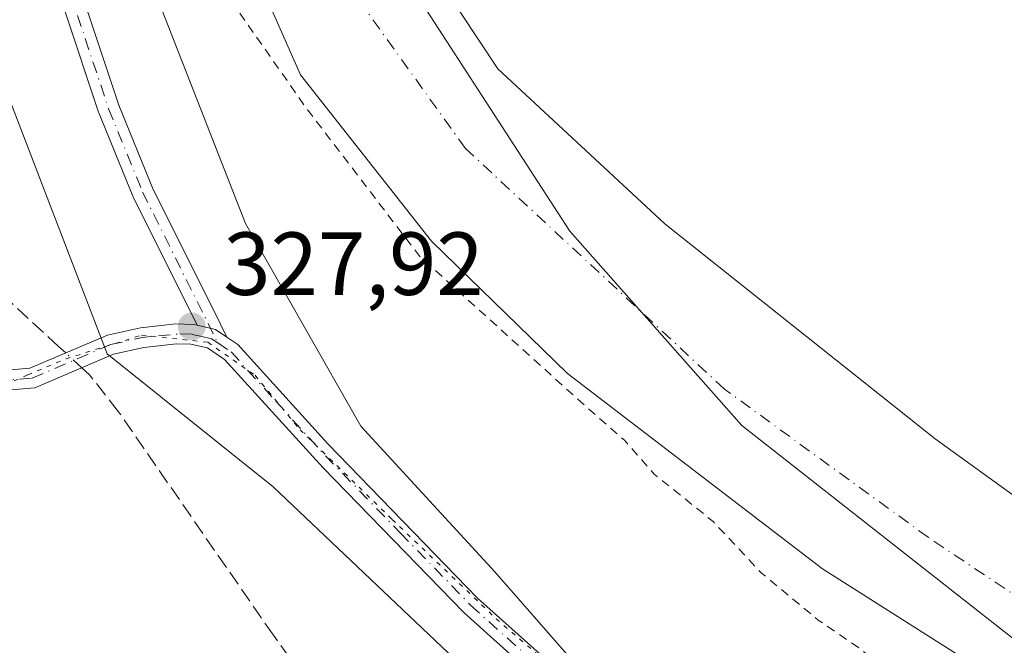
# Model space of a CAD drawing. Units: metres. Extents: x 621779 to 625251, y 4690157 to 4692541.
# Drawn here: x 622985 to 623095, y 4692285 to 4692355 of the extents above; entities that cross this region are included whole.
import ezdxf

# ---------------------------------------------------------------- set-up
doc = ezdxf.new("R2010")
doc.units = ezdxf.units.M
doc.header["$MEASUREMENT"] = 0
for name, pattern in [('DGN Style 2', [1.6480167562047852, 0.988810053722871, -0.6592067024819142]), ('DGN Style 3', [2.307223458686699, 1.648016756204785, -0.6592067024819142]), ('DGN Style 4', [2.6384748266838614, 1.318413404963828, -0.6592067024819142, 0.001648016756204785, -0.6592067024819142]), ('DGN Style 5', [1.1536117293433497, 0.4944050268614355, -0.6592067024819142])]:
    doc.linetypes.add(name, pattern=pattern)
for name, color, linetype, lineweight in [('Arbolado forestal CxS', 92, 'Continuous', 0), ('Camino Cxs', 7, 'Continuous', 0), ('Camino eje', 30, 'DGN Style 4', 13), ('Corriente artificial lineal', 4, 'DGN Style 3', 13), ('Corriente artificial lineal oculto', 135, 'DGN Style 4', 13), ('Corriente natural Cxs', 4, 'Continuous', 13), ('Corriente natural eje', 4, 'DGN Style 4', 0), ('Cultivos herbáceos CxS', 92, 'Continuous', 0), ('Curva de nivel auxiliar', 30, 'DGN Style 2', 0), ('Espacio natural protegido', 121, 'Continuous', 13), ('Espacio natural protegido CxS', 121, 'Continuous', 0), ('Punto de cota en terreno', 7, 'Continuous', 0), ('Rótulo de punto de cota en terreno', 7, 'Continuous', 0), ('Suelo desnudo CxS', 253, 'Continuous', 0), ('Vía pecuaria CxS', 92, 'Continuous', 13), ('Vía pecuaria eje', 92, 'DGN Style 5', 0)]:
    doc.layers.add(name, color=color, linetype=linetype, lineweight=lineweight)
doc.styles.add('Style-Arial', font='txt')

# ---------------------------------------------------------------- blocks, each defined once
blk = doc.blocks.new('*U8')
at = {"layer": 'Cultivos herbáceos CxS', "color": 92, "linetype": 'Continuous', "lineweight": 0}
blk.add_polyline3d([(622980.5109000001, 4692354.240700001, 328.2163), (622994.4574999996, 4692317.961300001, 328.1546999999992), (623013.0532999998, 4692303.077500001, 328.4942000000011), (623049.3157000003, 4692268.6589, 328.2330999999977), (623073.4901000002, 4692246.333900001, 328.2464000000036), (623097.6648000004, 4692238.892300001, 328.1857000000018), (623145.0844000002, 4692220.287500001, 328.0706000000064), (623167.3991, 4692204.4735, 328.2468999999983), (623192.3525, 4692184.132099999, 328.9618000000046), (623192.5508000003, 4692184.126300001, 328.9673999999941), (623244.2620999999, 4692175.1807, 328.6950999999972), (623244.2735000001, 4692175.061100001, 328.692200000005), (623265.6004999997, 4692174.133500001, 329.7090999999928), (623273.2364999996, 4692172.693600001, 329.3369999999995), (623275.1801000005, 4692168.600099999, 328.6460999999982)], dxfattribs=at)
blk = doc.blocks.new('*U10')
at = {"layer": 'Suelo desnudo CxS', "color": 253, "linetype": 'Continuous', "lineweight": 0}
for points in [[(623275.1801000005, 4692168.600099999, 328.6460999999982), (623273.2364999996, 4692172.693600001, 329.3369999999995), (623267.5500999996, 4692184.670100001, 327.679099999994), (623258.8800999997, 4692194.280099999, 326.4360000000015), (623248.7600999996, 4692202.4301, 325.5192999999999), (623235.6402000004, 4692209.9001, 325.7121999999945), (623216.4501, 4692218.350099999, 325.9015000000072), (623199.1001000004, 4692224.370100001, 325.479800000001), (623148.1700999998, 4692250.880100001, 325.8125), (623103.9402000001, 4692275.2401, 326.5334000000003), (623074.5500999996, 4692293.880100001, 327.2936000000045), (623045.9901000002, 4692315.7501, 327.7421000000031), (623030.7901, 4692330.5601, 327.6606000000029), (623016.1101000002, 4692349.190099999, 327.9015999999974), (623006.8701, 4692370.1801, 327.6113999999943), (623002.7701000003, 4692381.800100001, 327.8426999999938), (622996.0701000001, 4692402.1601, 327.7366999999941)], [(623008.9700999996, 4692410.020099999, 324.9446000000025), (623014.5201000003, 4692394.170100001, 324.7143000000069), (623029.8300999999, 4692362.540100001, 324.6554999999935), (623038.2100999998, 4692349.870100001, 324.2618999999977), (623056.8800999997, 4692332.5101, 325.4339999999939), (623087.1601, 4692308.460100001, 326.1101000000053), (623138.7101999996, 4692271.1801, 326.2802999999985), (623200.1802000003, 4692235.630100001, 326.4426999999997), (623231.7701000003, 4692223.2501, 325.2759999999981), (623250.9301000005, 4692212.550100001, 325.8013999999966), (623269.5201000003, 4692197.4301, 325.9272999999957), (623276.8601000002, 4692187.5601, 326.3252000000066), (623280.4801000003, 4692178.1601, 327.3028000000049), (623282.7879999997, 4692170.8926, 327.9579999999987)]]:
    blk.add_polyline3d(points, dxfattribs=at)
blk = doc.blocks.new('5PATER')
at = {"layer": 'Suelo desnudo CxS', "linetype": 'Continuous', "lineweight": 0}
h = blk.add_hatch(color=51, dxfattribs=at)
edge = h.paths.add_edge_path()
edge.add_ellipse((0, 0), major_axis=(-0.1095731443231308, -0.1110710700762829), ratio=0.9994222409660322, start_angle=0, end_angle=360)

msp = doc.modelspace()

# ---------------------------------------------------------------- linework, layer by layer
at = {"layer": 'Arbolado forestal CxS', "color": 92, "linetype": 'Continuous', "lineweight": 0}
for points in [[(623013.9901000002, 4692502.188999999, 325.0997999999963), (623011.4801000003, 4692474.1501, 324.5849000000017), (623006.6700999998, 4692437.540100001, 325.2082999999984), (623006.3201000001, 4692429.220100001, 325.0592999999935), (623006.7200999996, 4692419.5001, 324.6858000000066), (623008.9700999996, 4692410.020099999, 324.9446000000025), (623014.5201000003, 4692394.170100001, 324.7143000000069), (623029.8300999999, 4692362.540100001, 324.6554999999935), (623038.2100999998, 4692349.870100001, 324.2618999999977), (623056.8800999997, 4692332.5101, 325.4339999999939), (623087.1601, 4692308.460100001, 326.1101000000053), (623138.7101999996, 4692271.1801, 326.2802999999985), (623200.1802000003, 4692235.630100001, 326.4426999999997), (623231.7701000003, 4692223.2501, 325.2759999999981), (623250.9301000005, 4692212.550100001, 325.8013999999966), (623269.5201000003, 4692197.4301, 325.9272999999957), (623276.8601000002, 4692187.5601, 326.3252000000066), (623280.4801000003, 4692178.1601, 327.3028000000049), (623282.7879999997, 4692170.8926, 327.9579999999987)], [(623004.8398000002, 4692502.0275, 324.9743000000017), (623004.8202000001, 4692501.8301, 324.9729999999981), (623004.2301000003, 4692496.280099999, 324.9697000000015), (622994.9301000005, 4692447.7301, 327.1566000000021), (622992.8400999998, 4692418.2401, 327.5570000000007), (622996.0701000001, 4692402.1601, 327.7366999999941), (623002.7701000003, 4692381.800100001, 327.8426999999938), (623006.8701, 4692370.1801, 327.6113999999943), (623016.1101000002, 4692349.190099999, 327.9015999999974), (623030.7901, 4692330.5601, 327.6606000000029), (623045.9901000002, 4692315.7501, 327.7421000000031), (623074.5500999996, 4692293.880100001, 327.2936000000045), (623103.9402000001, 4692275.2401, 326.5334000000003), (623148.1700999998, 4692250.880100001, 325.8125), (623199.1001000004, 4692224.370100001, 325.479800000001), (623216.4501, 4692218.350099999, 325.9015000000072), (623235.6402000004, 4692209.9001, 325.7121999999945), (623248.7600999996, 4692202.4301, 325.5192999999999), (623258.8800999997, 4692194.280099999, 326.4360000000015), (623267.5500999996, 4692184.670100001, 327.679099999994), (623273.2364999996, 4692172.693600001, 329.3369999999995)], [(623282.7879999997, 4692170.8926, 327.9579999999987), (623280.4801000003, 4692178.1601, 327.3028000000049), (623276.8601000002, 4692187.5601, 326.3252000000066), (623269.5201000003, 4692197.4301, 325.9272999999957), (623250.9301000005, 4692212.550100001, 325.8013999999966), (623231.7701000003, 4692223.2501, 325.2759999999981), (623200.1802000003, 4692235.630100001, 326.4426999999997), (623138.7101999996, 4692271.1801, 326.2802999999985), (623087.1601, 4692308.460100001, 326.1101000000053), (623056.8800999997, 4692332.5101, 325.4339999999939), (623038.2100999998, 4692349.870100001, 324.2618999999977), (623029.8300999999, 4692362.540100001, 324.6554999999935), (623014.5201000003, 4692394.170100001, 324.7143000000069), (623008.9700999996, 4692410.020099999, 324.9446000000025)], [(622996.0701000001, 4692402.1601, 327.7366999999941), (623002.7701000003, 4692381.800100001, 327.8426999999938), (623006.8701, 4692370.1801, 327.6113999999943), (623016.1101000002, 4692349.190099999, 327.9015999999974), (623030.7901, 4692330.5601, 327.6606000000029), (623045.9901000002, 4692315.7501, 327.7421000000031), (623074.5500999996, 4692293.880100001, 327.2936000000045), (623103.9402000001, 4692275.2401, 326.5334000000003)], [(622928.4429000001, 4692395.170100001, 327.9609999999957), (622947.9686000004, 4692386.7981, 328.1689000000042), (622962.8454999998, 4692382.147100001, 328.5408000000025), (622980.5109000001, 4692354.240700001, 328.2163), (622994.4574999996, 4692317.961300001, 328.1546999999992), (623013.0532999998, 4692303.077500001, 328.4942000000011), (623049.3157000003, 4692268.6589, 328.2330999999977), (623073.4901000002, 4692246.333900001, 328.2464000000036), (623097.6648000004, 4692238.892300001, 328.1857000000018), (623145.0844000002, 4692220.287500001, 328.0706000000064), (623167.3991, 4692204.4735, 328.2468999999983), (623192.3525, 4692184.132099999, 328.9618000000046), (623192.5508000003, 4692184.126300001, 328.9673999999941), (623244.2620999999, 4692175.1807, 328.6950999999972), (623244.2735000001, 4692175.061100001, 328.692200000005), (623265.6004999997, 4692174.133500001, 329.7090999999928), (623273.2364999996, 4692172.693600001, 329.3369999999995)], [(623097.6648000004, 4692238.892300001, 328.1857000000018), (623073.4901000002, 4692246.333900001, 328.2464000000036), (623049.3157000003, 4692268.6589, 328.2330999999977), (623013.0532999998, 4692303.077500001, 328.4942000000011), (622994.4574999996, 4692317.961300001, 328.1546999999992), (622980.5109000001, 4692354.240700001, 328.2163)]]:
    msp.add_polyline3d(points, dxfattribs=at)
at = {"layer": 'Camino Cxs', "color": 7, "linetype": 'Continuous', "lineweight": 0, "extrusion": (-0.2927432470645875, -0.4727878331426445, 0.8311275811392405), "elevation": -2400579.319649226, "flags": 128}
msp.add_lwpolyline([(-1940535.3920351, 3588530.886233319), (-1940533.384125965, 3588531.720103476), (-1940531.856667396, 3588531.649790077)], dxfattribs=at)
msp.add_lwpolyline([(-1940535.3920351, 3588530.886233319), (-1940533.384125965, 3588531.720103476), (-1940531.856667396, 3588531.649790077)], dxfattribs=at)
at = {"layer": 'Camino Cxs', "color": 7, "linetype": 'Continuous', "lineweight": 0}
for points in [[(622984.5077000001, 4692379.640500001, 330.5387000000046), (622995.7560999999, 4692345.8167, 328.9477999999945), (622999.5340999998, 4692336.565099999, 329.0497000000032), (623007.1129000002, 4692321.3519, 329.7467000000034), (623007.8679000001, 4692319.836300001, 329.3770999999979), (623006.6001000004, 4692320.690099999, 329.4162000000069), (623004.5280999999, 4692321.1579, 328.9524999999995), (622997.3658999996, 4692335.5349, 328.9372000000003), (622997.3290999997, 4692335.6163, 328.9275000000052), (622993.5191000003, 4692344.9463, 328.4532000000036), (622993.4912999999, 4692345.021299999, 328.4484999999986), (622982.2653000001, 4692378.779100001, 329.8800000000047)], [(623004.5280999999, 4692321.1579, 328.9524999999995), (622997.3658999996, 4692335.5349, 328.9372000000003), (622997.3290999997, 4692335.6163, 328.9275000000052), (622993.5191000003, 4692344.9463, 328.4532000000036), (622993.4912999999, 4692345.021299999, 328.4484999999986), (622982.2653000001, 4692378.779100001, 329.8800000000047)], [(622984.5077000001, 4692379.640500001, 330.5387000000046), (622995.7560999999, 4692345.8167, 328.9477999999945), (622999.5340999998, 4692336.565099999, 329.0497000000032), (623007.1129000002, 4692321.3519, 329.7467000000034), (623007.8679999998, 4692319.836300001, 329.3770999999979)], [(622981.9700999996, 4692316.020099999, 329.0555000000023), (622985.8201000001, 4692316.340100001, 328.7709999999934), (622994.5000999998, 4692320.050100001, 328.780899999998), (622998.2100999998, 4692320.880100001, 328.5198999999994), (623002.1501000002, 4692321.3201, 328.3500000000058), (623004.1201, 4692321.2501, 328.8337999999931), (623004.5280999999, 4692321.1579, 328.9524999999995), (623006.6001000004, 4692320.690099999, 329.4162000000069), (623007.8679000001, 4692319.836300001, 329.3770999999979), (623009.0800999999, 4692319.020099999, 329.2550999999949), (623019.1601, 4692307.9001, 329.1340000000055), (623035.9301000005, 4692290.610099999, 329.1616999999969), (623043.2701000003, 4692284.020099999, 328.9763999999996), (623059.3201000001, 4692270.960100001, 329.2525000000023), (623062.8901000004, 4692267.4801, 329.0013999999938), (623065.6801000005, 4692264.2501, 328.8016000000061), (623072.7200999996, 4692256.120100001, 328.7771999999969), (623075.7801000001, 4692252.9801, 329.1279000000068), (623080.7200999996, 4692248.880100001, 330.0512000000017), (623084.5601000005, 4692246.5101, 329.6928000000044), (623088.6601, 4692244.9101, 329.3476999999984), (623103.6801000005, 4692241.170100001, 328.6059999999998)], [(622981.9700999996, 4692316.020099999, 329.0555000000023), (622985.8201000001, 4692316.340100001, 328.7709999999934), (622994.5000999998, 4692320.050100001, 328.780899999998), (622998.2100999998, 4692320.880100001, 328.5198999999994), (623002.1501000002, 4692321.3201, 328.3500000000058), (623004.1201, 4692321.2501, 328.8337999999931), (623004.5280999999, 4692321.1579, 328.9524999999995)], [(623108.5000999998, 4692237.2601, 328.4030000000057), (623093.4801000003, 4692241.610099999, 328.8160999999964), (623088.0201000003, 4692242.780099999, 328.561400000006), (623083.5701000001, 4692244.520099999, 329.0141000000003), (623079.4200999998, 4692247.0701, 329.2804999999935), (623074.2401000002, 4692251.370100001, 329.0037000000011), (623065.7401000002, 4692260.6601, 328.4603999999963), (623057.7901, 4692269.340100001, 328.7574000000022), (623041.8300999999, 4692282.3301, 329.3331999999937), (623034.3901000004, 4692289.0101, 329.2065000000002), (623018.6401000004, 4692305.210100001, 329.0319000000018), (623007.6201, 4692317.3301, 328.4915000000037), (623005.6901000004, 4692318.630100001, 328.8950000000041), (623003.8400999998, 4692319.040100001, 328.9043999999994), (623002.2301000003, 4692319.100099999, 328.8497000000062), (622998.5800999999, 4692318.690099999, 328.8898999999947), (622995.1901000004, 4692317.9301, 328.9315000000061), (622986.3601000002, 4692314.1601, 328.6340000000055), (622981.9200999998, 4692313.790100001, 328.5893000000069)], [(623108.5000999998, 4692237.2601, 328.4030000000057), (623093.4801000003, 4692241.610099999, 328.8160999999964), (623088.0201000003, 4692242.780099999, 328.561400000006), (623083.5701000001, 4692244.520099999, 329.0141000000003), (623079.4200999998, 4692247.0701, 329.2804999999935), (623074.2401000002, 4692251.370100001, 329.0037000000011), (623065.7401000002, 4692260.6601, 328.4603999999963), (623057.7901, 4692269.340100001, 328.7574000000022), (623041.8300999999, 4692282.3301, 329.3331999999937), (623034.3901000004, 4692289.0101, 329.2065000000002), (623018.6401000004, 4692305.210100001, 329.0319000000018), (623007.6201, 4692317.3301, 328.4915000000037), (623005.6901000004, 4692318.630100001, 328.8950000000041), (623003.8400999998, 4692319.040100001, 328.9043999999994), (623002.2301000003, 4692319.100099999, 328.8497000000062), (622998.5800999999, 4692318.690099999, 328.8898999999947), (622995.1901000004, 4692317.9301, 328.9315000000061), (622986.3601000002, 4692314.1601, 328.6340000000055), (622981.9200999998, 4692313.790100001, 328.5893000000069)], [(623007.8679999998, 4692319.836300001, 329.3770999999979), (623009.0800999999, 4692319.020099999, 329.2550999999949), (623019.1601, 4692307.9001, 329.1340000000055), (623035.9301000005, 4692290.610099999, 329.1616999999969), (623043.2701000003, 4692284.020099999, 328.9763999999996), (623059.3201000001, 4692270.960100001, 329.2525000000023), (623062.8901000004, 4692267.4801, 329.0013999999938), (623065.6801000005, 4692264.2501, 328.8016000000061), (623072.7200999996, 4692256.120100001, 328.7771999999969), (623075.7801000001, 4692252.9801, 329.1279000000068), (623080.7200999996, 4692248.880100001, 330.0512000000017), (623084.5601000005, 4692246.5101, 329.6928000000044), (623088.6601, 4692244.9101, 329.3476999999984), (623103.6801000005, 4692241.170100001, 328.6059999999998)]]:
    msp.add_polyline3d(points, dxfattribs=at)
at = {"layer": 'Camino eje', "color": 30, "linetype": 'DGN Style 4', "lineweight": 13}
for points in [[(622947.8704000004, 4692501.022100001, 328.071299999996), (622947.8701, 4692501.020099999, 328.0712000000058), (622945.8000999996, 4692487.8301, 327.801999999996), (622946.5500999996, 4692472.050100001, 327.6964000000008), (622946.7600999996, 4692457.200099999, 328.3047999999981), (622944.7001, 4692448.190099999, 328.6992000000027), (622941.8501000004, 4692438.110099999, 328.9974999999977), (622939.5601000005, 4692431.470100001, 328.9386999999988), (622938.6801000005, 4692427.300100001, 328.7765000000072), (622938.7600999996, 4692424.470100001, 328.8606), (622939.6501000002, 4692421.3301, 329.0341999999946), (622941.3300999999, 4692418.370100001, 328.780700000003), (622944.3601000002, 4692415.4801, 329.2342000000062), (622950.1901000004, 4692412.460100001, 328.7991999999941), (622956.6901000004, 4692409.460100001, 328.6040000000066), (622961.2600999996, 4692405.6501, 328.3585000000021), (622976.5701000001, 4692391.170100001, 329.311400000006), (622980.3400999998, 4692385.5601, 329.6187999999966), (622983.3800999997, 4692379.2301, 330.0969999999944), (622994.6300999997, 4692345.4001, 328.6766999999964), (622998.4401000004, 4692336.0701, 328.9489000000031), (623006.8523000004, 4692319.183900001, 329.0332000000053)], [(622981.9451000001, 4692314.905099999, 328.8222999999998), (622986.0900999998, 4692315.2501, 328.6892999999982), (622994.8450999996, 4692318.9901, 328.8448000000063), (622998.3951000003, 4692319.7851, 328.7019), (623000.2200999996, 4692319.9901, 328.6582999999956), (623002.5925000003, 4692320.1951, 328.6156000000047), (623003.9801000003, 4692320.145099999, 328.8505000000005), (623004.9051000001, 4692319.940099999, 328.9878000000026), (623006.1451000003, 4692319.6601, 329.0994000000064), (623006.8523000004, 4692319.183900001, 329.0332000000053)], [(623006.8523000004, 4692319.183900001, 329.0332000000053), (623008.3501000004, 4692318.175100001, 328.7927000000054), (623013.3901000004, 4692312.6151, 328.4988000000012), (623018.9001000002, 4692306.5551, 329.0102000000043), (623027.2851, 4692297.9101, 328.6465999999928), (623035.1601, 4692289.8101, 329.1300999999949), (623042.5500999996, 4692283.175100001, 328.8834999999963), (623058.5551000005, 4692270.1501, 328.9523999999947), (623060.3400999998, 4692268.4101, 329.0580000000046), (623064.3151000004, 4692264.0701, 328.6818999999959), (623065.7100999998, 4692262.4551, 328.4857000000048), (623069.2301000003, 4692258.390100001, 328.5718000000052), (623073.4801000003, 4692253.745100001, 328.7486000000063), (623075.0100999996, 4692252.175100001, 328.9749000000011), (623080.0701000001, 4692247.975099999, 329.5323000000063), (623081.9901000002, 4692246.790100001, 329.4076000000059), (623084.0651000004, 4692245.515100001, 329.3332999999984), (623088.3400999998, 4692243.845100001, 328.9694000000018), (623091.0701000001, 4692243.2601, 328.6468000000023), (623098.5800999999, 4692241.390100001, 328.5809000000008)]]:
    msp.add_polyline3d(points, dxfattribs=at)
at = {"layer": 'Corriente artificial lineal', "color": 4, "linetype": 'DGN Style 3', "lineweight": 13}
for points in [[(622989.8381000003, 4692318.057499999, 328.1438999999955), (622989.0301000001, 4692318.800100001, 328.1515000000072), (622888.8501000004, 4692410.7601, 327.6794999999984), (622849.7001, 4692444.390100001, 327.5951999999961), (622848.4801000003, 4692445.450099999, 327.559500000003)], [(623074.0800999999, 4692205.920100001, 328.0293999999994), (623057.3000999996, 4692226.470100001, 327.8475999999937), (623033.5900999998, 4692257.630100001, 328.2834000000003), (623013.0701000001, 4692286.470100001, 328.648000000001), (622995.7100999998, 4692311.5101, 328.2302000000054), (622992.4901000002, 4692315.620100001, 328.1824999999953), (622991.6304000001, 4692316.410300001, 328.1656999999978)]]:
    msp.add_polyline3d(points, dxfattribs=at)
at = {"layer": 'Corriente artificial lineal oculto', "color": 135, "linetype": 'DGN Style 4', "lineweight": 13, "extrusion": (-0.006593513954685379, 0.006059720014664456, 0.999959901879607), "elevation": 24654.57219911104, "flags": 128}
msp.add_lwpolyline([(622980.2514585142, 4692253.161539158), (622978.4590537347, 4692254.8087694)], dxfattribs=at)
at = {"layer": 'Corriente natural Cxs', "color": 4, "linetype": 'Continuous', "lineweight": 13}
for points in [[(623013.9900000002, 4692502.188999999, 325.0997999999963), (623011.4801000003, 4692474.1501, 324.5849000000017), (623006.6700999998, 4692437.540100001, 325.2082999999984), (623006.3201000001, 4692429.220100001, 325.0592999999935), (623006.7200999996, 4692419.5001, 324.6858000000066), (623008.9700999996, 4692410.020099999, 324.9446000000025), (623014.5201000003, 4692394.170100001, 324.7143000000069), (623029.8300999999, 4692362.540100001, 324.6554999999935), (623038.2100999998, 4692349.870100001, 324.2618999999977), (623056.8800999997, 4692332.5101, 325.4339999999939), (623087.1601, 4692308.460100001, 326.1101000000053), (623138.7100999998, 4692271.1801, 326.2801999999938), (623200.1801000005, 4692235.630100001, 326.4426999999997), (623231.7701000003, 4692223.2501, 325.2759999999981), (623250.9301000005, 4692212.550100001, 325.8013999999966), (623269.5201000003, 4692197.4301, 325.9272999999957), (623276.8601000002, 4692187.5601, 326.3252000000066), (623280.4801000003, 4692178.1601, 327.3028000000049), (623290.7500999998, 4692145.8201, 327.4872999999934)], [(623275.1801000005, 4692168.600099999, 328.6460999999982), (623267.5500999996, 4692184.670100001, 327.679099999994), (623258.8800999997, 4692194.280099999, 326.4360000000015), (623248.7600999996, 4692202.4301, 325.5192999999999), (623235.6401000004, 4692209.9001, 325.7121999999945), (623216.4501, 4692218.350099999, 325.9015000000072), (623199.1001000004, 4692224.370100001, 325.479800000001), (623148.1700999998, 4692250.880100001, 325.8125), (623103.9401000004, 4692275.2401, 326.5334000000003), (623074.5500999996, 4692293.880100001, 327.2936000000045), (623045.9901000002, 4692315.7501, 327.7421000000031), (623030.7901, 4692330.5601, 327.6606000000029), (623016.1101000002, 4692349.190099999, 327.9015999999974), (623006.8701, 4692370.1801, 327.6113999999943), (623002.7701000003, 4692381.800100001, 327.8426999999938), (622996.0701000001, 4692402.1601, 327.7366999999941), (622992.8400999998, 4692418.2401, 327.5570000000007), (622994.9301000005, 4692447.7301, 327.1566000000021), (623004.2301000003, 4692496.280099999, 324.9697000000015), (623004.8201000001, 4692501.8301, 324.9731000000029), (623004.8398000002, 4692502.0274, 324.9743000000017)], [(623008.9700999996, 4692410.020099999, 324.9446000000025), (623014.5201000003, 4692394.170100001, 324.7143000000069), (623029.8300999999, 4692362.540100001, 324.6554999999935), (623038.2100999998, 4692349.870100001, 324.2618999999977), (623056.8800999997, 4692332.5101, 325.4339999999939), (623087.1601, 4692308.460100001, 326.1101000000053), (623138.7100999998, 4692271.1801, 326.2801999999938), (623200.1801000005, 4692235.630100001, 326.4426999999997), (623231.7701000003, 4692223.2501, 325.2759999999981), (623250.9301000005, 4692212.550100001, 325.8013999999966), (623269.5201000003, 4692197.4301, 325.9272999999957), (623276.8601000002, 4692187.5601, 326.3252000000066), (623280.4801000003, 4692178.1601, 327.3028000000049), (623290.7500999998, 4692145.8201, 327.4872999999934)], [(623275.1801000005, 4692168.600099999, 328.6460999999982), (623267.5500999996, 4692184.670100001, 327.679099999994), (623258.8800999997, 4692194.280099999, 326.4360000000015), (623248.7600999996, 4692202.4301, 325.5192999999999), (623235.6401000004, 4692209.9001, 325.7121999999945), (623216.4501, 4692218.350099999, 325.9015000000072), (623199.1001000004, 4692224.370100001, 325.479800000001), (623148.1700999998, 4692250.880100001, 325.8125), (623103.9401000004, 4692275.2401, 326.5334000000003), (623074.5500999996, 4692293.880100001, 327.2936000000045), (623045.9901000002, 4692315.7501, 327.7421000000031), (623030.7901, 4692330.5601, 327.6606000000029), (623016.1101000002, 4692349.190099999, 327.9015999999974), (623006.8701, 4692370.1801, 327.6113999999943), (623002.7701000003, 4692381.800100001, 327.8426999999938), (622996.0701000001, 4692402.1601, 327.7366999999941)]]:
    msp.add_polyline3d(points, dxfattribs=at)
at = {"layer": 'Corriente natural eje', "color": 4, "linetype": 'DGN Style 4', "lineweight": 0}
msp.add_polyline3d([(623293.2262000004, 4692084.701400001, 329.3436999999976), (623294.2200999996, 4692099.2401, 328.5225000000065), (623294.9200999998, 4692116.7401, 328.9808000000049), (623293.8101000005, 4692123.950099999, 328.7339999999967), (623287.5401, 4692145.300100001, 327.835699999996), (623280.9001000002, 4692163.850099999, 328.0420000000013), (623272.6901000004, 4692184.300100001, 326.5644000000029), (623266.3300999999, 4692192.030099999, 326.3911999999983), (623258.8201000001, 4692199.670100001, 325.8436999999976), (623247.3701, 4692208.5701, 325.5114000000031), (623234.2701000003, 4692216.130100001, 325.1791999999987), (623209.4801000003, 4692226.090100001, 325.9222000000009), (623197.9200999998, 4692231.0701, 325.7609999999986), (623137.2701000003, 4692264.110099999, 325.0627999999998), (623113.1601, 4692279.540100001, 324.9005000000034), (623086.3701, 4692297.420100001, 324.8065999999963), (623063.5701000001, 4692314.0101, 324.9962999999989), (623034.5701000001, 4692340.970100001, 326.1505000000034), (623017.5800999999, 4692364.600099999, 326.9278000000049), (623008.4700999996, 4692389.0701, 326.1502999999939), (623001.8501000004, 4692413.530099999, 325.4863000000041), (623000.1901000004, 4692427.620100001, 326.0187000000006), (623008.9301000005, 4692496.4301, 324.4045999999944), (623009.8004000002, 4692502.114900001, 324.4520000000048)], dxfattribs=at)
at = {"layer": 'Cultivos herbáceos CxS', "color": 92, "linetype": 'Continuous', "lineweight": 0}
msp.add_polyline3d([(622928.4429000001, 4692395.170100001, 327.9609999999957), (622947.9686000004, 4692386.7981, 328.1689000000042), (622962.8454999998, 4692382.147100001, 328.5408000000025), (622980.5109000001, 4692354.240700001, 328.2163), (622994.4574999996, 4692317.961300001, 328.1546999999992), (623013.0532999998, 4692303.077500001, 328.4942000000011), (623049.3157000003, 4692268.6589, 328.2330999999977), (623073.4901000002, 4692246.333900001, 328.2464000000036), (623097.6648000004, 4692238.892300001, 328.1857000000018), (623145.0844000002, 4692220.287500001, 328.0706000000064), (623167.3991, 4692204.4735, 328.2468999999983), (623192.3525, 4692184.132099999, 328.9618000000046), (623192.5508000003, 4692184.126300001, 328.9673999999941), (623244.2620999999, 4692175.1807, 328.6950999999972), (623244.2735000001, 4692175.061100001, 328.692200000005), (623265.6004999997, 4692174.133500001, 329.7090999999928), (623273.2364999996, 4692172.693600001, 329.3369999999995)], dxfattribs=at)
at = {"layer": 'Curva de nivel auxiliar', "color": 30, "linetype": 'DGN Style 2', "lineweight": 0, "elevation": 327.5, "flags": 128}
msp.add_lwpolyline([(623004.5712000001, 4692362.8474), (623016.9118999997, 4692345.270199999), (623029.4796000002, 4692328.866000001), (623048.0300000003, 4692312.090100001), (623052.3700000001, 4692308.290100001), (623055.7100000001, 4692304.5001), (623062.29, 4692299.200099999), (623067.6900000004, 4692293.450099999), (623074.0700000003, 4692288.1501), (623078.9100000003, 4692284.8301), (623084.1799999997, 4692280.1801), (623088.1500000004, 4692277.9801), (623091.8799999999, 4692276.9301), (623092.8300000001, 4692277.5601), (623093.0099999999, 4692278.2601), (623090.9699999997, 4692280.960100001), (623090.6699999999, 4692281.8301), (623091.2400000002, 4692282.200099999), (623092.4900000002, 4692281.880100001), (623096.3499999996, 4692279.450099999), (623099, 4692276.5001), (623098.8399999999, 4692275.950099999), (623096.7699999996, 4692275.7301), (623096.0899999999, 4692275.280099999), (623095.7599999999, 4692274.350099999), (623096.6699999999, 4692273.290100001), (623097.9500000002, 4692272.9301), (623101.6799999997, 4692273.9301), (623103.4500000002, 4692273.640100001), (623105.4699999997, 4692271.360099999), (623106.3899999997, 4692269.2301), (623108.5, 4692269.6501), (623109.9400000004, 4692269.1601), (623111.25, 4692268.200099999), (623113.7199999997, 4692265.2501), (623115.1600000003, 4692264.470100001), (623118.5899999999, 4692263.4301), (623125.7400000002, 4692258.9301), (623129.0800000001, 4692257.190099999), (623133.7800000003, 4692253.710100001), (623138.6399999997, 4692251.0001), (623143.5499999998, 4692246.8301), (623155.8899999997, 4692241.7401), (623167.5099999999, 4692233.700099999), (623181.2699999996, 4692225.710100001), (623191.2599999999, 4692220.8101), (623198.9800000006, 4692216.550100001), (623207.4800000006, 4692213.520099999), (623214.8799999999, 4692209.630100001), (623222.6200000001, 4692206.670100001), (623226.8499999996, 4692204.4001), (623231.5300000003, 4692202.5101), (623237.04, 4692201.620100001), (623240.9299999997, 4692198.7301), (623257.8499999996, 4692190.770099999), (623262.1871999997, 4692189.1217), (623265.8410999998, 4692186.189099999), (623268.5904000001, 4692182.4792), (623276.1597999996, 4692176.5053), (623279.0173000004, 4692175.870300001), (623280.7336999997, 4692177.3617), (623284.0972999996, 4692180.474099999), (623286.7960999999, 4692181.2678), (623288.3836000003, 4692181.4266), (623292.3524000002, 4692179.3628), (623306.9199999999, 4692172.120100001), (623313.1100000005, 4692171.520099999), (623316.3700000001, 4692168.920100001), (623320.0599999996, 4692168.1801), (623325.0999999996, 4692165.0601), (623333.4500000002, 4692163.370100001), (623335.0899999999, 4692162.620100001), (623338.1600000003, 4692160.3201), (623341.8700000001, 4692159.530099999), (623345.5099999999, 4692158.110099999), (623349.8499999996, 4692155.100099999), (623354.04, 4692152.8301), (623370.1399999997, 4692146.090100001), (623375.3499999996, 4692144.4901), (623380.2100000001, 4692140.420100001), (623383.5999999996, 4692138.790100001), (623386.3399999999, 4692138.170100001), (623387.6900000004, 4692137.5101), (623390.0700000003, 4692134.8101), (623391.1500000004, 4692134.0101), (623392.3200000003, 4692133.9801), (623393.29, 4692135.030099999), (623393.1600000003, 4692136.140100001), (623391.8600000005, 4692138.2301), (623392.3099999996, 4692139.970100001), (623394.1500000004, 4692141.690099999), (623396.4900000002, 4692143.040100001), (623398.1900000004, 4692143.5101), (623399.8399999999, 4692143.460100001), (623406.2199999997, 4692139.8101), (623407.5700000003, 4692138.390100001), (623408.5, 4692136.6601), (623408.7300000006, 4692133.4801), (623407.6699999999, 4692131.450099999), (623405.9500000002, 4692129.870100001), (623403.5800000001, 4692128.290100001), (623403.3200000003, 4692127.470100001), (623406.7999999998, 4692125.6801), (623409.4100000003, 4692124.9001), (623412.4199999999, 4692124.460100001), (623413.4299999997, 4692123.8301), (623413.8300000001, 4692122.850099999), (623413.4800000006, 4692122.020099999), (623412.4400000004, 4692121.540100001), (623410.6100000005, 4692121.540100001), (623410.1200000001, 4692121.110099999), (623410.29, 4692119.380100001), (623411.1299999999, 4692117.770099999), (623417.25, 4692110.9901), (623421.2000000002, 4692108.350099999), (623424.1600000003, 4692105.210100001), (623429.7000000002, 4692101.440099999), (623431.5899999999, 4692099.7301), (623435.2400000002, 4692092.530099999), (623436.2999999998, 4692091.6801), (623438.4199999999, 4692090.860099999), (623439.5, 4692090.090100001), (623441.6500000004, 4692086.640100001), (623445.0700000003, 4692083.130100001), (623445.9800000006, 4692080.950099999), (623446.0700000003, 4692078.4901), (623446.5599999996, 4692077.2401), (623448.9699999997, 4692075.2501), (623449.6200000001, 4692073.640100001), (623450.3499999996, 4692072.770099999), (623453.4100000003, 4692071.3201), (623455.25, 4692069.7501), (623455.8300000001, 4692065.170100001), (623457.3200000003, 4692062.4901), (623459.0300000003, 4692060.690099999), (623463.4199999999, 4692057.210100001), (623465, 4692055.090100001), (623466.7699999996, 4692051.790100001), (623469.1299999999, 4692049.0601), (623475.7999999998, 4692042.770099999), (623488.1100000005, 4692033.050100001), (623495.0099999999, 4692028.880100001), (623500.5199999996, 4692026.670100001), (623508.3200000003, 4692022.940099999), (623510.7800000003, 4692021.130100001), (623515.5499999998, 4692016.590100001), (623519.3899999997, 4692014.130100001), (623520.29, 4692014.4301), (623520.8499999996, 4692015.630100001), (623521.0599999996, 4692018.9301), (623520.6699999999, 4692020.540100001), (623519.2100000001, 4692022.4901), (623515.8399999999, 4692025.0701), (623513.2400000002, 4692030.5001), (623507.9800000006, 4692039.140100001), (623507.1600000003, 4692040.0101), (623505.6600000003, 4692040.790100001), (623500.1699999999, 4692041.470100001), (623497.8399999999, 4692042.7601), (623495.8700000001, 4692044.690099999), (623493.8799999999, 4692047.4001), (623493.04, 4692049.220100001), (623493.5099999999, 4692049.780099999), (623495.25, 4692049.5801), (623500.6900000004, 4692047.920100001), (623506.0499999998, 4692047.770099999), (623507.7400000002, 4692047.130100001), (623509.3499999996, 4692046.030099999), (623512.8399999999, 4692042.7601), (623514.9100000003, 4692040.130100001), (623517.2300000006, 4692035.460100001), (623520.5899999999, 4692029.870100001), (623522.5599999996, 4692025.0101), (623523.8200000003, 4692022.950099999), (623525.4500000002, 4692021.590100001), (623530.9600000001, 4692018.4801), (623536.6299999999, 4692013.380100001), (623537.6500000004, 4692012.950099999), (623538.0800000001, 4692013.390100001), (623539.5499999998, 4692017.710100001), (623539.9500000002, 4692020.8301), (623540.54, 4692022.2301), (623543.6399999997, 4692025.700099999), (623547.6900000004, 4692029.280099999), (623549.2599999999, 4692030.220100001), (623553.8600000005, 4692032.020099999), (623561.4900000002, 4692037.9901), (623567.6600000003, 4692041.6501), (623571, 4692044.370100001), (623573.5599999996, 4692045.9301), (623576.6699999999, 4692047.190099999), (623579.1900000004, 4692049.270099999), (623580.2000000002, 4692050.550100001), (623580.54, 4692051.9801), (623580.4500000002, 4692053.710100001), (623580.79, 4692054.460100001), (623586.9199999999, 4692059.110099999), (623602.8499999996, 4692067.850099999), (623605.3700000001, 4692068.940099999), (623617.3499999996, 4692072.280099999), (623626.8200000003, 4692073.9301), (623631.3300000001, 4692074.220100001), (623636.7999999998, 4692073.880100001), (623643.2800000003, 4692074.110099999), (623653.4100000003, 4692075.9001), (623668.0899999999, 4692075.800100001), (623671.2400000002, 4692076.300100001), (623677.4299999997, 4692077.9101), (623683.3700000001, 4692077.390100001), (623687.4600000001, 4692077.640100001), (623701.1699999999, 4692080.300100001), (623706.7100000001, 4692081.780099999), (623714.6600000003, 4692082.6501), (623726.3399999999, 4692084.450099999), (623732.1200000001, 4692086.770099999), (623739.8600000005, 4692088.390100001), (623747.4299999997, 4692091.050100001), (623755.7599999999, 4692092.2401), (623761.5499999998, 4692094.690099999), (623769.8300000001, 4692097.220100001), (623773.5599999996, 4692097.940099999), (623779.1299999999, 4692098.0601), (623788.5700000003, 4692100.4101), (623797.1900000004, 4692103.860099999), (623805.8700000001, 4692105.270099999), (623808.29, 4692106.210100001), (623816.3399999999, 4692110.3101), (623818.3799999999, 4692113.3101), (623818.9800000006, 4692115.0601), (623819.1200000001, 4692116.880100001), (623817.25, 4692124.940099999), (623816.5999999996, 4692130.450099999), (623814.9199999999, 4692133.6501), (623814.7199999997, 4692134.600099999), (623815.9900000002, 4692141.370100001), (623816.0800000001, 4692144.030099999), (623814.5499999998, 4692148.5701), (623813.9600000001, 4692149.4101), (623813.1900000004, 4692149.7301), (623810.7599999999, 4692148.770099999), (623806.1900000004, 4692144.770099999), (623803.8499999996, 4692143.840100001), (623791.4000000004, 4692141.690099999), (623784.3499999996, 4692139.880100001), (623769.3700000001, 4692137.970100001), (623762.3399999999, 4692136.390100001), (623756.5099999999, 4692134.6501), (623747.3600000005, 4692133.3101), (623738.4500000002, 4692130.850099999), (623733.3099999996, 4692130.3201), (623725.3700000001, 4692128.4901), (623720.0800000001, 4692127.790100001), (623715.9000000004, 4692126.6801), (623710.0300000003, 4692126.0001), (623704.3399999999, 4692124.940099999), (623698.9400000004, 4692124.470100001), (623694.3499999996, 4692123.020099999), (623689.0300000003, 4692122.110099999), (623684.3899999997, 4692120.8201), (623679.6799999997, 4692120.220100001), (623673.1699999999, 4692118.790100001), (623666.8700000001, 4692118.340100001), (623661.0800000001, 4692116.9301), (623649.4500000002, 4692115.280099999), (623645.0800000001, 4692116.110099999), (623642.1399999997, 4692116.3101), (623633.0899999999, 4692115.100099999), (623631.5499999998, 4692115.8201), (623628.8899999997, 4692118.090100001), (623627.9199999999, 4692118.340100001), (623623.9299999997, 4692117.700099999), (623619.79, 4692115.8101), (623616.6299999999, 4692115.610099999), (623616.1399999997, 4692116.0801), (623617.0899999999, 4692117.9801), (623616.6200000001, 4692118.870100001), (623616.0300000003, 4692119.110099999), (623612.3700000001, 4692117.5001), (623610.7400000002, 4692113.960100001), (623609.6200000001, 4692112.790100001), (623606.0300000003, 4692111.800100001), (623604.0999999996, 4692111.950099999), (623603.04, 4692113.100099999), (623602.3499999996, 4692115.0601), (623601.3799999999, 4692120.670100001), (623600.6200000001, 4692122.9301), (623599.6200000001, 4692123.7301), (623597.1399999997, 4692123.170100001), (623596.9699999997, 4692123.370100001), (623598.4600000001, 4692126.0801), (623600.4199999999, 4692128.700099999), (623601.6900000004, 4692129.700099999), (623603.5599999996, 4692130.2301), (623604.3300000001, 4692131.110099999), (623604.79, 4692132.5601), (623604.8399999999, 4692134.2401), (623604.2599999999, 4692136.5601), (623603.4600000001, 4692138.100099999), (623602.3300000001, 4692139.190099999), (623601.4100000003, 4692139.380100001), (623598.1399999997, 4692138.420100001), (623593.2999999998, 4692138.190099999), (623592.4500000002, 4692138.7501), (623591.3600000005, 4692140.460100001), (623590.1900000004, 4692141.290100001), (623584.2300000006, 4692142.9901), (623583.7100000001, 4692141.6801), (623583.9800000006, 4692139.790100001), (623584.9299999997, 4692138.9101), (623587.2599999999, 4692138.460100001), (623588.0999999996, 4692137.970100001), (623588.8200000003, 4692136.7301), (623589.6200000001, 4692134.0601), (623589.7000000002, 4692132.380100001), (623588.8099999996, 4692132.0001), (623587.9299999997, 4692132.640100001), (623586.7100000001, 4692135.170100001), (623585.8399999999, 4692136.220100001), (623584.9400000004, 4692136.380100001), (623584.4699999997, 4692136.040100001), (623584.2400000002, 4692134.600099999), (623586.0999999996, 4692127.620100001), (623587.1100000005, 4692126.200099999), (623589.3399999999, 4692124.970100001), (623589.6600000003, 4692124.370100001), (623589.6100000005, 4692123.270099999), (623588.5300000003, 4692122.1801), (623587.9600000001, 4692120.970100001), (623587.8300000001, 4692119.450099999), (623588.1900000004, 4692118.0701), (623588.8499999996, 4692116.5601), (623589.4500000002, 4692115.960100001), (623590.0800000001, 4692115.9101), (623591.5700000003, 4692116.5701), (623592.5099999999, 4692116.110099999), (623593.6399999997, 4692113.020099999), (623593.5999999996, 4692112.1501), (623592.9299999997, 4692111.130100001), (623591.8799999999, 4692110.780099999), (623590.1699999999, 4692111.780099999), (623588.5700000003, 4692109.530099999), (623587.8099999996, 4692109.0801), (623586.8200000003, 4692109.9101), (623585.9900000002, 4692112.140100001), (623584.8099999996, 4692112.3301), (623583.7699999996, 4692111.2601), (623582.54, 4692106.9101), (623581.04, 4692105.530099999), (623578.3700000001, 4692104.440099999), (623573.3799999999, 4692103.710100001), (623571.7699999996, 4692101.0001), (623570.9600000001, 4692100.340100001), (623565.0099999999, 4692098.170100001), (623560.6500000004, 4692095.3101), (623554.9900000002, 4692093.190099999), (623547.6799999997, 4692088.710100001), (623542.2599999999, 4692087.800100001), (623539.8399999999, 4692086.9801), (623536.0700000003, 4692084.290100001), (623533.04, 4692082.7401), (623527.2999999998, 4692081.8301), (623520.8799999999, 4692079.550100001), (623512.79, 4692078.6501), (623508.3899999997, 4692077.3201), (623506.5800000001, 4692077.2401), (623504.9100000003, 4692077.5801), (623504.04, 4692078.1501), (623503.1600000003, 4692079.420100001), (623502.3499999996, 4692083.270099999), (623501.6699999999, 4692084.550100001), (623500.4400000004, 4692085.2401), (623497.5800000001, 4692085.5001), (623496.7100000001, 4692085.850099999), (623493.7800000003, 4692089.370100001), (623490, 4692088.590100001), (623487.6500000004, 4692089.6801), (623486.9800000006, 4692090.350099999), (623487.7000000002, 4692091.850099999), (623487.5999999996, 4692092.7601), (623486.9800000006, 4692093.3201), (623485.3399999999, 4692093.950099999), (623487.8200000003, 4692095.5001), (623489.0999999996, 4692096.870100001), (623490.5, 4692099.100099999), (623491.3499999996, 4692101.5601), (623491.2999999998, 4692108.2601), (623489.9500000002, 4692116.030099999), (623490.0499999998, 4692118.970100001), (623491.3899999997, 4692117.590100001), (623493.7199999997, 4692116.1501), (623497.6200000001, 4692114.710100001), (623499.1299999999, 4692112.2501), (623499.9800000006, 4692111.420100001), (623500.7400000002, 4692111.170100001), (623501.5700000003, 4692111.370100001), (623502.2300000006, 4692112.210100001), (623502.3099999996, 4692113.050100001), (623501.25, 4692117.050100001), (623499.4699999997, 4692121.6501), (623498.8600000005, 4692121.960100001), (623498.1299999999, 4692121.880100001), (623496.3799999999, 4692120.530099999), (623495.1799999997, 4692120.090100001), (623494.2800000003, 4692120.4801), (623493.8899999997, 4692121.620100001), (623494.0800000001, 4692123.210100001), (623494.9600000001, 4692124.9801), (623495.9699999997, 4692125.860099999), (623497.6900000004, 4692126.540100001), (623498.5599999996, 4692127.4301), (623499.8099999996, 4692131.710100001), (623501.7100000001, 4692134.2501), (623501.7400000002, 4692135.190099999), (623501.0300000003, 4692135.530099999), (623499.9400000004, 4692135.0701), (623496.1600000003, 4692131.5801), (623493.9000000004, 4692130.050100001), (623489.5, 4692128.630100001), (623488.3399999999, 4692128.5801), (623487.6699999999, 4692129.640100001), (623485.3600000005, 4692136.6601), (623483.7800000003, 4692142.9001), (623482.4800000006, 4692143.470100001), (623480.2599999999, 4692143.0801), (623479.5300000003, 4692143.770099999), (623478.9500000002, 4692145.0001), (623478.79, 4692145.950099999), (623479.1699999999, 4692147.300100001), (623481.5300000003, 4692150.2301), (623482.2699999996, 4692151.700099999), (623482.8399999999, 4692155.8301), (623485.3099999996, 4692161.550100001), (623485.5999999996, 4692164.0701), (623484.9299999997, 4692167.8301), (623485.0599999996, 4692169.0001), (623485.5099999999, 4692169.610099999), (623486.1699999999, 4692169.8101), (623488.5099999999, 4692168.4101), (623489.6100000005, 4692168.280099999), (623490.3799999999, 4692168.920100001), (623491.7800000003, 4692171.2401), (623492.5499999998, 4692171.780099999), (623496.2400000002, 4692173.200099999), (623499.7599999999, 4692173.020099999), (623502, 4692174.860099999), (623504.1799999997, 4692173.4801), (623508.0199999996, 4692172.210100001), (623510.75, 4692170.600099999), (623512.4299999997, 4692170.780099999), (623513.9600000001, 4692172.440099999), (623514.4400000004, 4692168.280099999), (623514.0300000003, 4692165.420100001), (623513.4900000002, 4692165.120100001), (623512.3899999997, 4692165.870100001), (623511.6900000004, 4692165.5001), (623510.1699999999, 4692163.050100001), (623508.0099999999, 4692160.550100001), (623507.5899999999, 4692159.590100001), (623507.6200000001, 4692158.5801), (623508.7699999996, 4692156.880100001), (623513.4100000003, 4692153.4101), (623514.2999999998, 4692152.870100001), (623516.9699999997, 4692152.2401), (623519.0700000003, 4692149.9801), (623519.5899999999, 4692149.7601), (623520.4900000002, 4692150.110099999), (623521.3099999996, 4692151.5701), (623521.7400000002, 4692154.6801), (623521.5999999996, 4692157.7401), (623521.9100000003, 4692158.600099999), (623522.7699999996, 4692156.5601), (623523.8099999996, 4692155.770099999), (623528.0800000001, 4692155.3301), (623532.9100000003, 4692153.530099999), (623534.5099999999, 4692153.5101), (623535.7199999997, 4692153.9101), (623536.0099999999, 4692154.360099999), (623535.7699999996, 4692154.9801), (623534.0999999996, 4692155.8301), (623533.2199999997, 4692156.9101), (623532.7699999996, 4692158.470100001), (623532.9000000004, 4692159.4001), (623533.9100000003, 4692160.200099999), (623535.9000000004, 4692160.340100001), (623536.5099999999, 4692160.690099999), (623540.1200000001, 4692163.950099999), (623540.5199999996, 4692165.1801), (623539.8899999997, 4692166.7601), (623537.2300000006, 4692168.0001), (623535.9600000001, 4692169.470100001), (623535.2300000006, 4692171.800100001), (623533.8600000005, 4692179.530099999), (623532.9800000006, 4692181.4001), (623531.4500000002, 4692182.720100001), (623527.79, 4692184.110099999), (623524.3499999996, 4692187.4901), (623523, 4692188.300100001), (623521.0499999998, 4692189.0001), (623519.5700000003, 4692189.020099999), (623518.2800000003, 4692188.340100001), (623516.6200000001, 4692186.7501), (623515.7999999998, 4692186.470100001), (623510.9800000006, 4692189.440099999), (623507.7100000001, 4692192.1501), (623498.2800000003, 4692194.0701), (623492.4699999997, 4692197.2401), (623489.4199999999, 4692199.530099999), (623487.8499999996, 4692200.200099999), (623478.8099999996, 4692201.3101), (623471.8700000001, 4692203.550100001), (623466.4500000002, 4692204.0601), (623460.3799999999, 4692203.190099999), (623452.8200000003, 4692202.7301), (623451.8799999999, 4692203.120100001), (623450.3200000003, 4692204.8101), (623449.2300000006, 4692207.590100001), (623449.3200000003, 4692210.530099999), (623449.9800000006, 4692212.0701), (623451.7100000001, 4692214.300100001), (623453.1600000003, 4692217.4301), (623454.3499999996, 4692218.690099999), (623461.2400000002, 4692222.790100001), (623463.0099999999, 4692223.4101), (623464.1500000004, 4692223.450099999), (623466.0999999996, 4692222.280099999), (623468.0499999998, 4692217.960100001), (623468.9299999997, 4692216.9301), (623469.4900000002, 4692216.7401), (623469.9699999997, 4692217.450099999), (623469.9500000002, 4692220.100099999), (623470.5199999996, 4692222.440099999), (623472.0199999996, 4692225.2601), (623473.5800000001, 4692227.220100001), (623475.7199999997, 4692228.460100001), (623482.0300000003, 4692229.2401), (623485.8399999999, 4692230.5701), (623487.3200000003, 4692231.460100001), (623488.1200000001, 4692232.4101), (623488.2800000003, 4692233.300100001), (623487.7000000002, 4692234.470100001), (623486.0300000003, 4692235.4901), (623481.2999999998, 4692235.8201), (623478.6100000005, 4692236.5101), (623471.5800000001, 4692240.0001), (623452.1399999997, 4692241.550100001), (623437.8399999999, 4692244.790100001), (623426.0700000003, 4692249.640100001), (623421.8099999996, 4692252.940099999), (623420.0899999999, 4692253.9101), (623411.4199999999, 4692256.440099999), (623408.7599999999, 4692258.2301), (623404.2999999998, 4692261.920100001), (623402.7999999998, 4692261.9801), (623398.7100000001, 4692261.3301), (623396.2400000002, 4692261.550100001), (623388.7699999996, 4692265.0001), (623385.6799999997, 4692267.130100001), (623380.2999999998, 4692267.380100001), (623375.6900000004, 4692268.880100001), (623372.1699999999, 4692270.350099999), (623360.79, 4692276.470100001), (623351.4600000001, 4692280.220100001), (623342.9000000004, 4692282.700099999), (623340.0599999996, 4692285.040100001), (623339.1500000004, 4692285.450099999), (623332.5999999996, 4692284.5001), (623325.9800000006, 4692285.5701), (623322.4400000004, 4692284.870100001), (623319.2800000003, 4692283.0001), (623312.3300000001, 4692276.600099999), (623306.8099999996, 4692274.0001)], dxfattribs=at)
at = {"layer": 'Espacio natural protegido', "color": 121, "linetype": 'Continuous', "lineweight": 13, "flags": 128}
msp.add_lwpolyline([(623117.1493000011, 4692243.9532), (623094.3494999999, 4692253.053300001), (623070.0498000019, 4692264.253499999), (623051.150100002, 4692278.353599999), (623037.8502000015, 4692293.553600002), (623022.8504999996, 4692309.853700001), (623009.9507000003, 4692332.553700001), (622994.251000001, 4692372.753900004), (622983.4513000012, 4692394.653900002)], dxfattribs=at)
at = {"layer": 'Espacio natural protegido CxS', "color": 121, "linetype": 'Continuous', "lineweight": 0, "flags": 128}
msp.add_lwpolyline([(623117.1493000005, 4692243.953199999), (623094.3494999993, 4692253.0533), (623070.0497999992, 4692264.253500001), (623051.1500999992, 4692278.353599999), (623037.8502000008, 4692293.5536), (623022.8504999991, 4692309.8537), (623009.9506999997, 4692332.5537), (622994.2510000004, 4692372.753900002), (622983.4513000008, 4692394.6539)], dxfattribs=at)
at = {"layer": 'Suelo desnudo CxS', "color": 253, "linetype": 'Continuous', "lineweight": 0}
for points in [[(623013.9901000002, 4692502.188999999, 325.0997999999963), (623011.4801000003, 4692474.1501, 324.5849000000017), (623006.6700999998, 4692437.540100001, 325.2082999999984), (623006.3201000001, 4692429.220100001, 325.0592999999935), (623006.7200999996, 4692419.5001, 324.6858000000066), (623008.9700999996, 4692410.020099999, 324.9446000000025), (623014.5201000003, 4692394.170100001, 324.7143000000069), (623029.8300999999, 4692362.540100001, 324.6554999999935), (623038.2100999998, 4692349.870100001, 324.2618999999977), (623056.8800999997, 4692332.5101, 325.4339999999939), (623087.1601, 4692308.460100001, 326.1101000000053), (623138.7101999996, 4692271.1801, 326.2802999999985), (623200.1802000003, 4692235.630100001, 326.4426999999997), (623231.7701000003, 4692223.2501, 325.2759999999981), (623250.9301000005, 4692212.550100001, 325.8013999999966), (623269.5201000003, 4692197.4301, 325.9272999999957), (623276.8601000002, 4692187.5601, 326.3252000000066), (623280.4801000003, 4692178.1601, 327.3028000000049), (623282.7879999997, 4692170.8926, 327.9579999999987)], [(623004.8398000002, 4692502.0275, 324.9743000000017), (623004.8202000001, 4692501.8301, 324.9729999999981), (623004.2301000003, 4692496.280099999, 324.9697000000015), (622994.9301000005, 4692447.7301, 327.1566000000021), (622992.8400999998, 4692418.2401, 327.5570000000007), (622996.0701000001, 4692402.1601, 327.7366999999941), (623002.7701000003, 4692381.800100001, 327.8426999999938), (623006.8701, 4692370.1801, 327.6113999999943), (623016.1101000002, 4692349.190099999, 327.9015999999974), (623030.7901, 4692330.5601, 327.6606000000029), (623045.9901000002, 4692315.7501, 327.7421000000031), (623074.5500999996, 4692293.880100001, 327.2936000000045), (623103.9402000001, 4692275.2401, 326.5334000000003), (623148.1700999998, 4692250.880100001, 325.8125), (623199.1001000004, 4692224.370100001, 325.479800000001), (623216.4501, 4692218.350099999, 325.9015000000072), (623235.6402000004, 4692209.9001, 325.7121999999945), (623248.7600999996, 4692202.4301, 325.5192999999999), (623258.8800999997, 4692194.280099999, 326.4360000000015), (623267.5500999996, 4692184.670100001, 327.679099999994), (623273.2364999996, 4692172.693600001, 329.3369999999995)]]:
    msp.add_polyline3d(points, dxfattribs=at)
at = {"layer": 'Vía pecuaria CxS', "color": 92, "linetype": 'Continuous', "lineweight": 13}
for points in [[(622945.2490999997, 4692500.9759, 327.914499999999), (623002.2943000002, 4692501.982600001, 331.4600999999966), (623001.7090999996, 4692498.4231, 331.0228999999963), (623001.7281, 4692496.085100001, 330.2258000000002), (623001.8261000002, 4692483.7871, 332.4758000000002), (623001.5021000003, 4692466.4671, 328.2234999999928), (623000.3251, 4692442.633099999, 337.2872000000062), (623004.4611000001, 4692425.0481, 336.426999999996), (623009.5160999997, 4692406.3431, 329.1036000000022), (623019.2100999998, 4692380.3771, 335.7964000000065), (623029.3251, 4692357.858100001, 332.4704999999958), (623046.2751000002, 4692331.701099999, 342.8898999999947), (623065.5321000004, 4692309.9331, 336.1391000000003), (623095.9130999995, 4692286.040100001, 338.2514999999985), (623153.0491000004, 4692250.7611, 342.3945999999996), (623188.1590999998, 4692231.067100001, 350.6548999999941), (623216.7911, 4692215.9111, 347.4285999999993), (623240.3491000002, 4692205.5891, 339.0789999999979), (623246.3860999999, 4692202.9441, 341.0316000000021), (623269.6270000003, 4692194.647, 345.2522999999928), (623277.6369000003, 4692179.5505, 345.0313000000024), (623283.1930999998, 4692166.3214, 346.3282000000036)], [(623002.2943000002, 4692501.982600001, 331.4600999999966), (623001.7090999996, 4692498.4231, 331.0228999999963), (623001.7281, 4692496.085100001, 330.2258000000002), (623001.8261000002, 4692483.7871, 332.4758000000002), (623001.5021000003, 4692466.4671, 328.2234999999928), (623000.3251, 4692442.633099999, 337.2872000000062), (623004.4611000001, 4692425.0481, 336.426999999996), (623009.5160999997, 4692406.3431, 329.1036000000022), (623019.2100999998, 4692380.3771, 335.7964000000065), (623029.3251, 4692357.858100001, 332.4704999999958), (623046.2751000002, 4692331.701099999, 342.8898999999947), (623065.5321000004, 4692309.9331, 336.1391000000003), (623095.9130999995, 4692286.040100001, 338.2514999999985), (623153.0491000004, 4692250.7611, 342.3945999999996), (623188.1590999998, 4692231.067100001, 350.6548999999941), (623216.7911, 4692215.9111, 347.4285999999993), (623240.3491000002, 4692205.5891, 339.0789999999979), (623246.3860999999, 4692202.9441, 341.0316000000021), (623269.6270000003, 4692194.647, 345.2522999999928), (623277.6369000003, 4692179.5505, 345.0313000000024), (623283.1930999998, 4692166.3214, 346.3282000000036)]]:
    msp.add_polyline3d(points, dxfattribs=at)
at = {"layer": 'Vía pecuaria eje', "color": 92, "linetype": 'DGN Style 5', "lineweight": 0}
msp.add_polyline3d([(622982.9833000004, 4692314.4987, 328.719299999997), (622985.5867, 4692315.607600001, 328.7427000000025), (622989.8624999998, 4692317.4091, 328.7304000000004), (622998.3290999997, 4692320.0549, 328.6566000000021), (623005.7374999998, 4692319.261299999, 328.9940999999963), (623011.0290999999, 4692315.5571, 328.7430000000023), (623016.0563000003, 4692309.471700001, 328.8024000000005), (623026.3750999998, 4692299.417500001, 328.9900999999954), (623038.0166999997, 4692288.3049, 328.8171000000002), (623053.6271000003, 4692274.811100001, 328.885500000004), (623067.1209000006, 4692262.6403, 328.5583999999944), (623078.2335000001, 4692250.2049, 329.5810000000056), (623086.9647000004, 4692243.854800001, 328.999100000001), (623099.6646999996, 4692241.4735, 328.5562999999966)], dxfattribs=at)

# ---------------------------------------------------------------- block references
at = {"layer": 'Cultivos herbáceos CxS', "color": 92, "linetype": 'Continuous', "lineweight": 0}
msp.add_blockref('*U8', (0, 0), dxfattribs=at)
at = {"layer": 'Punto de cota en terreno', "color": 7, "linetype": 'Continuous', "lineweight": 0, "xscale": 10, "yscale": 10, "zscale": 10}
msp.add_blockref('5PATER', (623003.9400000004, 4692321.029999999, 327.9199999999983), dxfattribs=at)
at = {"layer": 'Suelo desnudo CxS', "color": 253, "linetype": 'Continuous', "lineweight": 0}
msp.add_blockref('*U10', (0, 0), dxfattribs=at)

# ---------------------------------------------------------------- texts
at = {"layer": 'Rótulo de punto de cota en terreno', "color": 7, "linetype": 'Continuous', "lineweight": 0, "style": 'Style-Arial'}
msp.add_text('327,92', height=7.000000000000002, dxfattribs=at).set_placement((623007.4677999998, 4692324.557800001))

doc.saveas('drawing.dxf')
